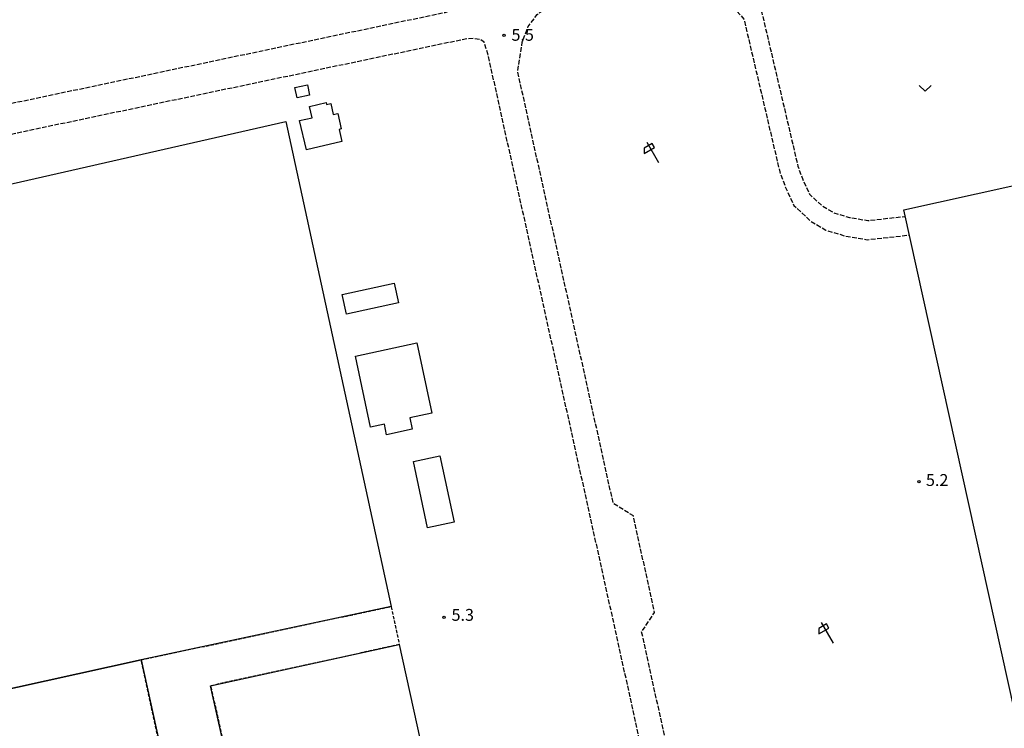
# Model space of a CAD drawing. Extents: x -20000 to -18000, y 97500 to 99000.
# Drawn here: x -18688 to -18376, y 97884 to 98108 of the extents above; entities that cross this region are included whole.
import ezdxf
from ezdxf.enums import TextEntityAlignment as Align

# ---------------------------------------------------------------- set-up
doc = ezdxf.new("R2010")
doc.units = 0
doc.linetypes.add('210600', pattern=[2, 1.5, -0.5])
doc.linetypes.add('300300', pattern=[1.5, 1, -0.5])
for name, color, linetype in [('2106000', 3, '210600'), ('3001000', 4, 'Continuous'), ('3002000', 5, 'Continuous'), ('3003000', 7, '300300'), ('5101000', 4, 'Continuous'), ('6216000', 7, 'Continuous'), ('6313000', 3, 'Continuous'), ('7312000', 1, 'Continuous')]:
    doc.layers.add(name, color=color, linetype=linetype)
doc.styles.add('PlotAnnotation', font='MS Gothic.ttf')

# ---------------------------------------------------------------- blocks, each defined once
blk = doc.blocks.new('621600')
at = {"layer": '6216000'}
for points in [[(-0.75, 1.3), (0.75, -1.3)], [(0.23, 0.6), (-0.07, 1.12), (-1.06, 0.54), (-1.07, -0.15)], [(-1.07, -0.15), (0.23, 0.6)]]:
    blk.add_lwpolyline(points, dxfattribs=at)
blk = doc.blocks.new('631300')
at = {"layer": '6313000'}
blk.add_lwpolyline([(0.75, 0.35), (0, -0.35), (-0.75, 0.35)], dxfattribs=at)
blk = doc.blocks.new('731200')
at = {"layer": '7312000'}
blk.add_circle((0, 0), 0.15, dxfattribs=at)

msp = doc.modelspace()

# ---------------------------------------------------------------- linework, layer by layer
at = {"layer": '2106000', "flags": 128}
for points in [[(-18649.18, 98155.61), (-18616.85, 98161.81), (-18575.15, 98169.82), (-18563.89, 98171.98), (-18561.44, 98172.09), (-18559.98, 98171.36), (-18559.19, 98169.75), (-18549.28, 98122.68), (-18549.04, 98119.65), (-18548.88, 98117.41), (-18548.93, 98115.17), (-18549.45, 98113.6), (-18550.49, 98112.25), (-18551.79, 98111.31), (-18553.65, 98110.68), (-18702.77, 98079.43), (-18704.23, 98079.43), (-18711.66, 98078.54), (-18715.4, 98079.19), (-18717.76, 98081.12)], [(-18353.64, 98060.36), (-18356.2, 98072.56), (-18364.2, 98108.57), (-18374.52, 98116.3), (-18386.47, 98113.59), (-18390.9, 98113.6), (-18396.88, 98114.48), (-18401.52, 98115.73), (-18407.04, 98118.23), (-18411.26, 98121.41), (-18414.07, 98124.37), (-18414.85, 98125.93), (-18415.53, 98128.43), (-18417.04, 98131.4), (-18418.86, 98133.54), (-18423.03, 98136.71), (-18425.86, 98138.39), (-18470.01, 98128.97), (-18465.62, 98127.12), (-18461.42, 98122.73), (-18459.84, 98120.93), (-18457.03, 98117.08), (-18454.89, 98113.95), (-18453.23, 98110.67), (-18441.81, 98062.09), (-18440.25, 98057.87), (-18438.11, 98053.24), (-18434.16, 98049.59), (-18430.51, 98047.41), (-18425.51, 98045.9), (-18419.68, 98044.91), (-18407.85, 98046.22)], [(-18455.91, 97840.82), (-18462.33, 97836.32), (-18466.26, 97834.79), (-18469.66, 97834.84), (-18472.24, 97835.93), (-18473.92, 97838.48), (-18477.46, 97853.1), (-18481.99, 97872.66), (-18482.04, 97872.88), (-18491.31, 97914.78), (-18487.22, 97920.82), (-18493.9, 97951.45), (-18500.29, 97955.37), (-18530.55, 98092.12), (-18529.09, 98101.39), (-18527.22, 98106.28), (-18524.41, 98110.09), (-18519.51, 98113.68), (-18513.16, 98116.65), (-18494.83, 98121.81), (-18491.03, 98122.17), (-18487.75, 98122.17), (-18484.05, 98121.96), (-18478.01, 98121.13), (-18472.55, 98119.05), (-18466.76, 98116.14), (-18461.97, 98112.13), (-18458.9, 98108.6), (-18447.57, 98060.35), (-18445.8, 98055.57), (-18443.06, 98049.64), (-18437.77, 98044.76), (-18432.96, 98041.88), (-18426.89, 98040.05), (-18419.85, 98038.85), (-18406.55, 98040.32)], [(-18483.29, 97841.49), (-18490.23, 97872.88), (-18539.97, 98097.63), (-18541.22, 98101.39), (-18542.27, 98102.17), (-18544.35, 98102.48), (-18546.53, 98102.46), (-18716.13, 98066.93), (-18726.06, 98063.5)]]:
    msp.add_lwpolyline(points, dxfattribs=at)
at = {"layer": '3001000', "flags": 128}
for points in [[(-18586.24, 98069.92), (-18597.48, 98067.32), (-18599.61, 98076.53), (-18595.63, 98077.45), (-18596.46, 98081.04), (-18591.26, 98082.24), (-18591.12, 98081.62), (-18589.79, 98081.93), (-18588.98, 98078.43), (-18587.56, 98078.76), (-18586.44, 98073.89), (-18587.12, 98073.73), (-18586.24, 98069.92)], [(-18649.84, 97905.87), (-18719.13, 97890.62), (-18808.17, 97871.32), (-18811.31, 97886.64), (-18824.61, 97945.22), (-18765.76, 97958.58), (-18771.23, 97982.67), (-18712.31, 97996.04), (-18724.32, 98048.91), (-18603.97, 98076.23), (-18570.67, 97922.76), (-18649.84, 97905.87)], [(-18568.3, 98018.86), (-18584.8, 98015.3), (-18586.14, 98021.49), (-18569.64, 98025.05), (-18568.3, 98018.86)], [(-18577.14, 97979.52), (-18581.97, 98001.98), (-18562.48, 98006.18), (-18557.71, 97984), (-18564.77, 97982.48), (-18563.99, 97978.88), (-18572.08, 97977.14), (-18572.79, 97980.46), (-18577.14, 97979.52)], [(-18555.18, 97970.49), (-18550.7, 97949.41), (-18559.11, 97947.62), (-18563.59, 97968.7), (-18555.18, 97970.49)]]:
    msp.add_lwpolyline(points, close=True, dxfattribs=at)
msp.add_lwpolyline([(-18369.13, 97871.13), (-18408.3, 98048.25), (-18340.48, 98063.28)], dxfattribs=at)
at = {"layer": '3002000', "flags": 128}
for points in [[(-18568.06, 97910.71), (-18544.55, 97803.76), (-18603.9, 97790.58), (-18627.8, 97897.67), (-18568.06, 97910.71)], [(-18623.55, 97786.25), (-18664.11, 97777.34), (-18693, 97770.91), (-18719.13, 97890.62), (-18649.84, 97905.87), (-18623.55, 97786.25)]]:
    msp.add_lwpolyline(points, close=True, dxfattribs=at)
at = {"layer": '3003000', "flags": 128}
msp.add_lwpolyline([(-18568.06, 97910.71), (-18627.8, 97897.67), (-18603.9, 97790.58), (-18623.55, 97786.25), (-18649.84, 97905.87), (-18570.67, 97922.76), (-18568.06, 97910.71)], close=True, dxfattribs=at)
at = {"layer": '5101000', "flags": 128}
msp.add_lwpolyline([(-18596.45, 98084.54), (-18600.41, 98083.73), (-18601.09, 98087.03), (-18597.13, 98087.84), (-18596.45, 98084.54)], dxfattribs=at)

# ---------------------------------------------------------------- block references
at = {"layer": '6216000', "xscale": 2.5, "yscale": 2.5, "zscale": 2.5}
for p in [(-18487.83, 98066.49), (-18432.54, 97914.45)]:
    msp.add_blockref('621600', p, dxfattribs=at)
at = {"layer": '6313000', "xscale": 2.5, "yscale": 2.5, "zscale": 2.5}
msp.add_blockref('631300', (-18401.53, 98086.77), dxfattribs=at)
at = {"layer": '7312000', "xscale": 2.5, "yscale": 2.5, "zscale": 2.5}
for p in [(-18534.86, 98103.51, 5.5), (-18403.47, 97962.31, 5.2), (-18553.86, 97919.3, 5.3)]:
    msp.add_blockref('731200', p, dxfattribs=at)

# ---------------------------------------------------------------- texts
at = {"layer": '7312000', "style": 'PlotAnnotation'}
for s, p in [('5.5', (-18528.97, 98103.2)), ('5.2', (-18397.7, 97962.3)), ('5.3', (-18547.96, 97919.62))]:
    msp.add_text(s, height=3.75, dxfattribs=at).set_placement(p, align=Align.MIDDLE)

doc.saveas('drawing.dxf')
